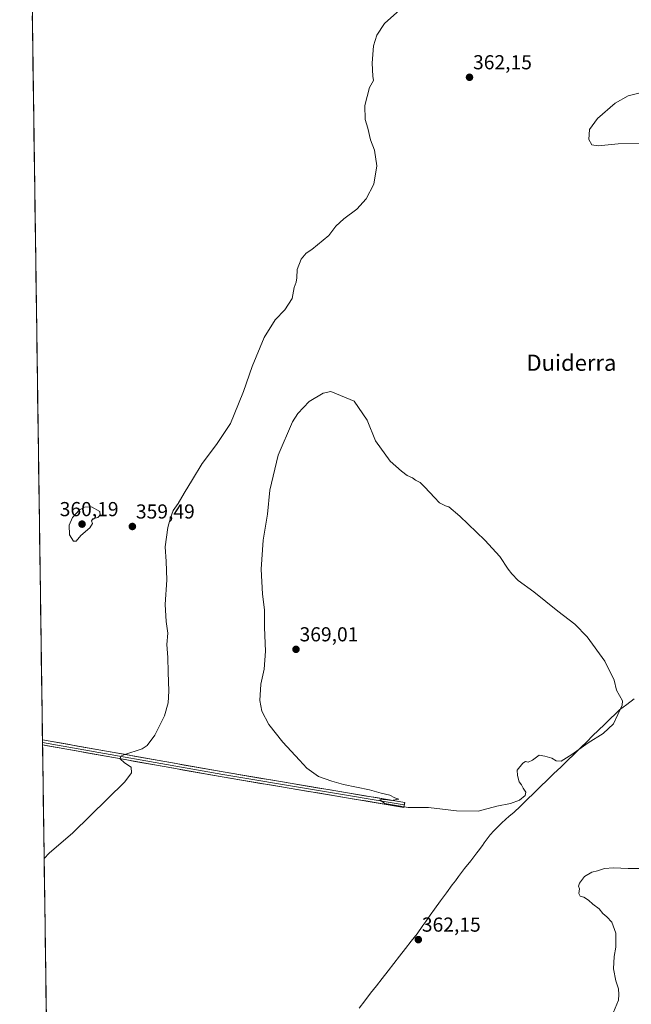
# Model space of a CAD drawing. Units: metres. Extents: x 597408 to 600861, y 4715236 to 4717598.
# Drawn here: x 597414 to 597717, y 4716311 to 4716799 of the extents above; entities that cross this region are included whole.
import ezdxf
from ezdxf.enums import TextEntityAlignment as Align

# ---------------------------------------------------------------- set-up
doc = ezdxf.new("R2010")
doc.units = ezdxf.units.M
doc.header["$MEASUREMENT"] = 0
for name, color, linetype, lineweight in [('Carátula', 7, 'Continuous', 5), ('Cultivos herbáceos CxS', 92, 'Continuous', 0), ('Curva de nivel normal', 36, 'Continuous', 0), ('Layer 0', 7, 'Continuous', 0), ('Municipio', 9, 'Continuous', 13), ('Municipio CxS', 142, 'Continuous', 0), ('Punto de cota en terreno', 7, 'Continuous', 0), ('Rótulo de punto de cota en terreno', 19, 'Continuous', 0), ('Texto cartográfico', 19, 'Continuous', 0)]:
    doc.layers.add(name, color=color, linetype=linetype, lineweight=lineweight)
doc.styles.add('Arial', font='txt', dxfattribs={"height": 0.2})

# ---------------------------------------------------------------- blocks, each defined once
blk = doc.blocks.new('*U152')
at = {"layer": 'Cultivos herbáceos CxS', "color": 92, "linetype": 'Continuous', "lineweight": 0}
blk.add_polyline3d([(597431.96, 4715972.84, 361.62), (597414.1, 4717246.31, 368.6)], dxfattribs=at)
blk = doc.blocks.new('*U168')
at = {"layer": 'Curva de nivel normal', "color": 36, "linetype": 'Continuous', "lineweight": 0}
for points in [[(597602.38, 4716803.75, 360), (597594.85, 4716796.95, 360), (597591.01, 4716791.1, 360), (597589.44, 4716785.82, 360), (597588.66, 4716777.33, 360), (597589, 4716770.87, 360), (597589.39, 4716768.67, 360), (597587.42, 4716765.29, 360), (597585.17, 4716756.36, 360), (597585.27, 4716749.42, 360), (597586.57, 4716745.02, 360), (597587.99, 4716739.28, 360), (597589.92, 4716734.14, 360), (597591, 4716726.48, 360), (597589.52, 4716717.3, 360), (597585.83, 4716710.16, 360), (597581.14, 4716704.99, 360), (597574.64, 4716700.22, 360), (597570.81, 4716696.48, 360), (597567.3, 4716691.94, 360), (597558.9, 4716685.06, 360), (597555.97, 4716683.23, 360), (597553.56, 4716680.25, 360), (597551.53, 4716675.1, 360), (597551.41, 4716670.98, 360), (597551.06, 4716668.77, 360), (597550.06, 4716666.14, 360), (597549.18, 4716660.81, 360), (597545.52, 4716655.14, 360), (597540.75, 4716650.14, 360), (597535.18, 4716641.48, 360), (597529.25, 4716627.14, 360), (597525, 4716614.66, 360), (597522.55, 4716608.55, 360), (597518.51, 4716598.91, 360), (597511.68, 4716588.47, 360), (597504.49, 4716579.05, 360), (597499.8, 4716571.04, 360), (597495.57, 4716564.41, 360), (597492.56, 4716559.21, 360), (597490.13, 4716555.71, 360), (597488.89, 4716552.12, 360), (597487.44, 4716547.34, 360), (597486.14, 4716537.8, 360), (597486.66, 4716530.47, 360), (597486.93, 4716521.47, 360), (597486.2, 4716509.13, 360), (597486.71, 4716500.87, 360), (597487.43, 4716495.05, 360), (597487.06, 4716489.38, 360), (597487.56, 4716482.89, 360), (597487.63, 4716475.63, 360), (597487.99, 4716466.31, 360), (597487.69, 4716460.52, 360), (597485.78, 4716454, 360), (597481.05, 4716444.58, 360), (597477.27, 4716439.47, 360), (597474.75, 4716437.66, 360), (597465.7, 4716434.8, 360), (597464.23, 4716434.13, 360), (597463.87, 4716432.8, 360), (597465.98, 4716430.8, 360), (597469.36, 4716428.65, 360), (597469.56, 4716425.88, 360), (597466.24, 4716421.41, 360), (597440.49, 4716396.22, 360), (597428.64, 4716386.15, 360), (597426.2, 4716383.5, 360)], [(597708.31, 4716307.38, 360), (597710.7, 4716313.34, 360), (597710.98, 4716316.07, 360), (597710.82, 4716318.91, 360), (597709.52, 4716322.91, 360), (597708.35, 4716328.86, 360), (597708.62, 4716334.94, 360), (597709.44, 4716339.59, 360), (597709.4, 4716346.42, 360), (597707.42, 4716351.86, 360), (597705.08, 4716354.58, 360), (597703.08, 4716356.19, 360), (597701.22, 4716358.54, 360), (597698.11, 4716360.76, 360), (597695.89, 4716362.87, 360), (597693.58, 4716364.23, 360), (597691.8, 4716364.78, 360), (597691.1, 4716366.08, 360), (597691.48, 4716368.46, 360), (597691.01, 4716369.8, 360), (597691.4, 4716371.29, 360), (597694, 4716374.47, 360), (597697.54, 4716376.59, 360), (597700.4, 4716377.37, 360), (597703.87, 4716378.48, 360), (597708.38, 4716378.84, 360), (597715.63, 4716378.52, 360), (597721.16, 4716378.51, 360)]]:
    blk.add_polyline3d(points, dxfattribs=at)
blk = doc.blocks.new('5PATER')
at = {"layer": 'Carátula', "linetype": 'Continuous', "lineweight": 5}
h = blk.add_hatch(color=250, dxfattribs=at)
edge = h.paths.add_edge_path()
edge.add_ellipse((0, 0.01), major_axis=(-1.33, -1.34), ratio=0.999422, start_angle=0, end_angle=360)

msp = doc.modelspace()

# ---------------------------------------------------------------- linework, layer by layer
at = {"layer": 'Cultivos herbáceos CxS', "color": 92, "linetype": 'Continuous', "lineweight": 0}
msp.add_polyline3d([(597414.1, 4717246.31, 368.6), (597431.96, 4715972.84, 361.62)], dxfattribs=at)
at = {"layer": 'Curva de nivel normal', "color": 36, "linetype": 'Continuous', "lineweight": 0}
for points in [[(597721.5, 4716737.5, 365), (597710.64, 4716737.3, 365), (597700.72, 4716736.38, 365), (597697.51, 4716736.84, 365), (597696.1, 4716739.43, 365), (597696.34, 4716744.48, 365), (597700.39, 4716749.81, 365), (597709.12, 4716757.48, 365), (597715.52, 4716761.09, 365), (597726.56, 4716763.91, 365)], [(597641.3, 4716406.95, 365), (597650.44, 4716409.39, 365), (597657.32, 4716410.72, 365), (597661.68, 4716412.3, 365), (597664.5, 4716414.58, 365), (597664.87, 4716416.33, 365), (597663.6, 4716418.26, 365), (597662.78, 4716419.83, 365), (597661.58, 4716421.33, 365), (597660.72, 4716424.47, 365), (597660.64, 4716427.24, 365), (597663.3, 4716430.7, 365), (597664.78, 4716431.54, 365), (597665.97, 4716431.11, 365), (597668.14, 4716432.18, 365), (597671.48, 4716434.55, 365), (597674.23, 4716434.18, 365), (597677.83, 4716433.15, 365), (597679.9, 4716431.74, 365), (597682.37, 4716431.7, 365), (597687.73, 4716434.85, 365), (597695.71, 4716440.77, 365), (597703.14, 4716445.28, 365), (597708.22, 4716450.18, 365), (597712.65, 4716459.33, 365), (597712.73, 4716461.45, 365), (597709.8, 4716466.86, 365), (597708.71, 4716471.66, 365), (597704.02, 4716481.08, 365), (597695.21, 4716493.26, 365), (597689.19, 4716499.42, 365), (597680.8, 4716505.85, 365), (597668.81, 4716515.47, 365), (597661.02, 4716521.01, 365), (597658, 4716524.32, 365), (597656.07, 4716526.72, 365), (597651.92, 4716532.91, 365), (597644.63, 4716541.04, 365), (597632.21, 4716552.9, 365), (597626.64, 4716557.63, 365), (597625.03, 4716558.02, 365), (597623.8, 4716558.79, 365), (597622.16, 4716559.48, 365), (597619.66, 4716562.19, 365), (597614.76, 4716567.24, 365), (597612.5, 4716569.69, 365), (597610.2, 4716570.85, 365), (597608.66, 4716571.99, 365), (597606.06, 4716573.01, 365), (597603.34, 4716575.17, 365), (597597.58, 4716580.2, 365), (597590.33, 4716590.33, 365), (597586.31, 4716600.48, 365), (597579.8, 4716609.97, 365), (597568.33, 4716614.68, 365), (597564.5, 4716613.84, 365), (597557.58, 4716609.73, 365), (597551.97, 4716603.75, 365), (597549.23, 4716599.6, 365), (597542.23, 4716583.22, 365), (597538.04, 4716565.83, 365), (597536.92, 4716553.92, 365), (597534.72, 4716541.05, 365), (597533.68, 4716526.68, 365), (597534.39, 4716514.39, 365), (597535.38, 4716506.5, 365), (597535.38, 4716497.87, 365), (597535.96, 4716486.15, 365), (597535.21, 4716477.12, 365), (597533.51, 4716469.71, 365), (597533.09, 4716461.7, 365), (597534.11, 4716456.34, 365), (597537.62, 4716449.74, 365), (597544.44, 4716441.06, 365), (597552.8, 4716432.19, 365), (597556.41, 4716428.11, 365), (597562.1, 4716424.07, 365), (597568.8, 4716421.75, 365), (597574.5, 4716420.13, 365), (597587.42, 4716417.37, 365), (597593.12, 4716415.78, 365), (597597.46, 4716414.84, 365), (597599.98, 4716413.42, 365), (597602, 4716412.74, 365), (597598.14, 4716412.08, 365), (597595.43, 4716412.6, 365), (597592.48, 4716412.46, 365), (597595.09, 4716410.74, 365), (597606.54, 4716408.63, 365), (597616.66, 4716408.76, 365), (597630.55, 4716406.98, 365), (597641.3, 4716406.95, 365)], [(597442.02, 4716540.57, 360), (597444.47, 4716543.39, 360), (597448.89, 4716547.13, 360), (597450.13, 4716549.26, 360), (597449.73, 4716550.57, 360), (597450.31, 4716551.7, 360), (597452.86, 4716552.24, 360), (597453.99, 4716553.43, 360), (597453.8, 4716555.25, 360), (597449.71, 4716557.53, 360), (597446.22, 4716557.43, 360), (597443.79, 4716556.14, 360), (597440.31, 4716552.33, 360), (597438.59, 4716548.43, 360), (597438.78, 4716543.68, 360), (597440.75, 4716540.62, 360), (597442.02, 4716540.57, 360)]]:
    msp.add_polyline3d(points, dxfattribs=at)
at = {"layer": 'Layer 0', "linetype": 'Continuous', "lineweight": 0}
for points in [[(597425.38, 4716442.22), (597425.4, 4716440.95)], [(597425.38, 4716442.22), (597514.93, 4716426.28), (597604.88, 4716411.2), (597604.67, 4716409.97)], [(597425.4, 4716440.95), (597425.42, 4716439.67)], [(597425.4, 4716440.95), (597514.72, 4716425.05), (597604.67, 4716409.97)], [(597604.67, 4716409.97), (597604.47, 4716408.73), (597514.5, 4716423.82), (597425.42, 4716439.67)]]:
    msp.add_lwpolyline(points, dxfattribs=at)
msp.add_polyline3d([(597425.42, 4716439.67, 358.22), (597425.38, 4716442.22, 358.1), (597428.29, 4716441.7, 358.12), (597433.1, 4716440.85, 358.33), (597437.91, 4716439.99, 358.57), (597442.73, 4716439.13, 358.85), (597447.54, 4716438.27, 359.06), (597452.35, 4716437.42, 359.11), (597457.17, 4716436.56, 359.19), (597461.98, 4716435.7, 359.43), (597466.79, 4716434.85, 359.81), (597471.61, 4716433.99, 360.24), (597476.42, 4716433.13, 360.6), (597481.23, 4716432.28, 360.66), (597486.05, 4716431.42, 361.06), (597490.86, 4716430.56, 361.43), (597495.67, 4716429.71, 361.84), (597500.49, 4716428.85, 362.03), (597505.3, 4716427.99, 362.14), (597510.11, 4716427.14, 362.26), (597514.93, 4716426.28, 362.45), (597519.66, 4716425.49, 362.74), (597524.4, 4716424.69, 363.03), (597529.13, 4716423.9, 363.23), (597533.87, 4716423.1, 363.24), (597538.6, 4716422.31, 363.35), (597543.33, 4716421.52, 363.62), (597548.07, 4716420.72, 363.94), (597552.8, 4716419.93, 364.24), (597557.54, 4716419.14, 364.35), (597562.27, 4716418.34, 364.34), (597567.01, 4716417.55, 364.36), (597571.74, 4716416.75, 364.36), (597576.47, 4716415.96, 364.59), (597581.21, 4716415.17, 364.73), (597585.94, 4716414.37, 364.89), (597590.68, 4716413.58, 364.85), (597595.41, 4716412.79, 364.75), (597600.15, 4716411.99, 364.83), (597604.88, 4716411.2, 364.97), (597604.47, 4716408.73, 364.89), (597599.73, 4716409.53, 364.78), (597595, 4716410.32, 364.62), (597590.26, 4716411.11, 364.65), (597585.53, 4716411.91, 364.7), (597580.79, 4716412.7, 364.7), (597576.06, 4716413.5, 364.68), (597571.32, 4716414.29, 364.49), (597566.59, 4716415.08, 364.36), (597561.85, 4716415.88, 364.18), (597557.12, 4716416.67, 364.15), (597552.38, 4716417.46, 364.1), (597547.65, 4716418.26, 364.02), (597542.91, 4716419.05, 363.76), (597538.18, 4716419.85, 363.4), (597533.44, 4716420.64, 363.19), (597528.71, 4716421.43, 363.09), (597523.97, 4716422.23, 363.01), (597519.24, 4716423.02, 362.87), (597514.5, 4716423.82, 362.6), (597509.69, 4716424.67, 362.29), (597504.88, 4716425.53, 362.04), (597500.07, 4716426.39, 361.88), (597495.25, 4716427.24, 361.78), (597490.44, 4716428.1, 361.57), (597485.63, 4716428.96, 361.19), (597480.82, 4716429.81, 360.73), (597476, 4716430.67, 360.49), (597471.19, 4716431.53, 360.19), (597466.38, 4716432.38, 359.98), (597461.57, 4716433.24, 359.81), (597456.75, 4716434.1, 359.44), (597451.94, 4716434.95, 359.08), (597447.13, 4716435.81, 358.85), (597442.32, 4716436.67, 358.68), (597437.5, 4716437.52, 358.67), (597432.69, 4716438.38, 358.68), (597427.88, 4716439.23, 358.38), (597425.42, 4716439.67, 358.22)], close=True, dxfattribs=at)
at = {"layer": 'Municipio', "color": 9, "linetype": 'Continuous', "lineweight": 13}
msp.add_polyline3d([(597718.57, 4716462.47, 364.57), (597714.95, 4716459.68, 364.83), (597711.31, 4716457.07, 365.03), (597709.07, 4716454.88, 365.03), (597706.82, 4716452.7, 365.08), (597703.87, 4716449.83, 365.19), (597700.92, 4716446.96, 365.23), (597697.97, 4716444.1, 365.12), (597695.02, 4716441.23, 364.98), (597692.07, 4716438.36, 364.82), (597688.76, 4716435.14, 364.77), (597685.44, 4716431.92, 364.68), (597682.13, 4716428.7, 364.53), (597678.82, 4716425.48, 364.39), (597675.5, 4716422.26, 364.28), (597672.19, 4716419.04, 364.31), (597668.88, 4716415.82, 364.24), (597665.57, 4716412.6, 364.16), (597662.25, 4716409.38, 364.07), (597658.94, 4716406.16, 363.94), (597656.6, 4716404.37, 363.98), (597652.93, 4716401.13, 363.52), (597650.97, 4716399.13, 363.01), (597649.77, 4716397.91, 362.79), (597649.06, 4716397.18, 362.73), (597647.25, 4716395.1, 362.51), (597645.73, 4716393.11, 362.33), (597644.21, 4716391.12, 362.28), (597643.33, 4716389.94, 362.25), (597641.23, 4716387.1, 362.17), (597640.62, 4716386.31, 362.15), (597639.08, 4716384.34, 362.14), (597637.55, 4716382.36, 362.14), (597634.5, 4716378.4, 362), (597631.45, 4716374.44, 361.88), (597629.95, 4716372.44, 361.85), (597628.44, 4716370.44, 361.87), (597625.52, 4716366.5, 361.86), (597622.58, 4716362.46, 361.87), (597619.64, 4716358.42, 361.85), (597617.46, 4716355.36, 361.95), (597615.28, 4716352.3, 361.98), (597613.83, 4716350.27, 361.99), (597610.96, 4716346.18, 362.09), (597608.09, 4716342.49, 362.15), (597605.22, 4716338.8, 362.24), (597602.35, 4716335.11, 362.27), (597599.48, 4716331.42, 362.3), (597596.6, 4716327.74, 362.3), (597593.73, 4716324.05, 362.36), (597590.86, 4716320.36, 362.52), (597587.99, 4716316.67, 362.63), (597585.12, 4716312.98, 362.86), (597582.22, 4716309.37, 363.3)], dxfattribs=at)
msp.add_polyline3d([(597718.57, 4716462.47, 364.57), (597714.95, 4716459.68, 364.83), (597711.31, 4716457.07, 365.03), (597709.07, 4716454.88, 365.03), (597706.82, 4716452.7, 365.08), (597703.87, 4716449.83, 365.19), (597700.92, 4716446.96, 365.23), (597697.97, 4716444.1, 365.12), (597695.02, 4716441.23, 364.98), (597692.07, 4716438.36, 364.82), (597688.76, 4716435.14, 364.77), (597685.44, 4716431.92, 364.68), (597682.13, 4716428.7, 364.53), (597678.82, 4716425.48, 364.39), (597675.5, 4716422.26, 364.28), (597672.19, 4716419.04, 364.31), (597668.88, 4716415.82, 364.24), (597665.57, 4716412.6, 364.16), (597662.25, 4716409.38, 364.07), (597658.94, 4716406.16, 363.94), (597656.6, 4716404.37, 363.98), (597652.93, 4716401.13, 363.52), (597650.97, 4716399.13, 363.01), (597649.77, 4716397.91, 362.79), (597649.06, 4716397.18, 362.73), (597647.25, 4716395.1, 362.51), (597645.73, 4716393.11, 362.33), (597644.21, 4716391.12, 362.28), (597643.33, 4716389.94, 362.25), (597641.23, 4716387.1, 362.17), (597640.62, 4716386.31, 362.15), (597639.08, 4716384.34, 362.14), (597637.55, 4716382.36, 362.14), (597634.5, 4716378.4, 362), (597631.45, 4716374.44, 361.88), (597629.95, 4716372.44, 361.85), (597628.44, 4716370.44, 361.87), (597625.52, 4716366.5, 361.86), (597622.58, 4716362.46, 361.87), (597619.64, 4716358.42, 361.85), (597617.46, 4716355.36, 361.95), (597615.28, 4716352.3, 361.98), (597613.83, 4716350.27, 361.99), (597610.96, 4716346.18, 362.09), (597608.09, 4716342.49, 362.15), (597605.22, 4716338.8, 362.24), (597602.35, 4716335.11, 362.27), (597599.48, 4716331.42, 362.3), (597596.6, 4716327.74, 362.3), (597593.73, 4716324.05, 362.36), (597590.86, 4716320.36, 362.52), (597587.99, 4716316.67, 362.63), (597585.12, 4716312.98, 362.86), (597582.22, 4716309.37, 363.3)], dxfattribs=at)
at = {"layer": 'Municipio CxS', "color": 142, "linetype": 'Continuous', "lineweight": 0}
for points in [[(597427.28, 4716306.77, 362.86), (597427.21, 4716311.76, 362.93), (597427.14, 4716316.75, 363.01), (597427.07, 4716321.74, 363.14), (597427, 4716326.73, 363.27), (597426.93, 4716331.72, 363.64), (597426.86, 4716336.71, 364.43), (597426.79, 4716341.7, 364.66), (597426.72, 4716346.68, 363.58), (597426.65, 4716351.67, 362.08), (597426.58, 4716356.66, 361.35), (597426.51, 4716361.65, 361.15), (597426.44, 4716366.64, 360.98), (597426.37, 4716371.63, 360.73), (597426.3, 4716376.62, 360.4), (597426.23, 4716381.61, 360.07), (597426.16, 4716386.6, 359.74), (597426.09, 4716391.58, 359.35), (597426.02, 4716396.57, 358.98), (597425.95, 4716401.56, 358.64), (597425.88, 4716406.55, 358.31), (597425.81, 4716411.54, 358.02), (597425.74, 4716416.53, 357.8), (597425.67, 4716421.52, 357.66), (597425.6, 4716426.51, 357.57), (597425.53, 4716431.49, 357.55), (597425.46, 4716436.48, 357.99), (597425.39, 4716441.47, 358.1), (597425.32, 4716446.46, 357.86), (597425.25, 4716451.45, 357.78), (597425.18, 4716456.44, 357.79), (597425.11, 4716461.43, 357.84), (597425.04, 4716466.42, 357.94), (597424.97, 4716471.4, 358.07), (597424.9, 4716476.39, 358.21), (597424.83, 4716481.38, 358.38), (597424.76, 4716486.37, 358.56), (597424.69, 4716491.36, 358.73), (597424.62, 4716496.35, 358.9), (597424.55, 4716501.34, 359.05), (597424.48, 4716506.33, 359.16), (597424.41, 4716511.31, 359.25), (597424.34, 4716516.3, 359.33), (597424.27, 4716521.29, 359.41), (597424.2, 4716526.28, 359.43), (597424.13, 4716531.27, 359.35), (597424.06, 4716536.26, 359.17), (597423.99, 4716541.25, 358.94), (597423.92, 4716546.24, 358.72), (597423.85, 4716551.22, 358.45), (597423.78, 4716556.21, 358.14), (597423.71, 4716561.2, 357.81), (597423.64, 4716566.19, 357.49), (597423.57, 4716571.18, 357.21), (597423.5, 4716576.17, 356.95), (597423.43, 4716581.16, 356.68), (597423.36, 4716586.15, 356.4), (597423.29, 4716591.13, 356.14), (597423.22, 4716596.12, 355.93), (597423.15, 4716601.11, 355.78), (597423.08, 4716606.1, 355.7), (597423.01, 4716611.09, 355.66), (597422.94, 4716616.08, 355.69), (597422.87, 4716621.07, 355.7), (597422.8, 4716626.06, 355.63), (597422.73, 4716631.05, 355.53), (597422.66, 4716636.03, 355.45), (597422.59, 4716641.02, 355.44), (597422.52, 4716646.01, 355.45), (597422.45, 4716651, 355.45), (597422.38, 4716655.99, 355.45), (597422.31, 4716660.98, 355.45), (597422.24, 4716665.97, 355.47), (597422.17, 4716670.96, 355.49), (597422.1, 4716675.94, 355.53), (597422.03, 4716680.93, 355.55), (597421.96, 4716685.92, 355.56), (597421.89, 4716690.91, 355.57), (597421.82, 4716695.9, 355.61), (597421.75, 4716700.89, 355.68), (597421.68, 4716705.88, 355.69), (597421.61, 4716710.87, 355.71), (597421.54, 4716715.85, 355.77), (597421.47, 4716720.84, 355.78), (597421.4, 4716725.83, 355.76), (597421.33, 4716730.82, 355.8), (597421.26, 4716735.81, 355.84), (597421.19, 4716740.8, 355.89), (597421.12, 4716745.79, 355.95), (597421.05, 4716750.78, 356), (597420.98, 4716755.76, 356.06), (597420.91, 4716760.75, 356.13), (597420.84, 4716765.74, 356.22), (597420.77, 4716770.73, 356.3), (597420.7, 4716775.72, 356.35), (597420.63, 4716780.71, 356.39), (597420.56, 4716785.7, 356.47), (597420.49, 4716790.69, 356.58), (597420.42, 4716795.67, 356.59), (597420.35, 4716800.66, 356.57)], [(597582.22, 4716309.37, 363.3), (597585.12, 4716312.98, 362.86), (597587.99, 4716316.67, 362.63), (597590.86, 4716320.36, 362.52), (597593.73, 4716324.05, 362.36), (597596.6, 4716327.74, 362.3), (597599.48, 4716331.42, 362.3), (597602.35, 4716335.11, 362.27), (597605.22, 4716338.8, 362.24), (597608.09, 4716342.49, 362.15), (597610.96, 4716346.18, 362.09), (597613.83, 4716350.27, 361.99), (597615.28, 4716352.3, 361.98), (597617.46, 4716355.36, 361.95), (597619.64, 4716358.42, 361.85), (597622.58, 4716362.46, 361.87), (597625.52, 4716366.5, 361.86), (597628.44, 4716370.44, 361.87), (597629.95, 4716372.44, 361.85), (597631.45, 4716374.44, 361.88), (597634.5, 4716378.4, 362), (597637.55, 4716382.36, 362.14), (597639.08, 4716384.34, 362.14), (597640.62, 4716386.31, 362.15), (597641.23, 4716387.1, 362.17), (597643.33, 4716389.94, 362.25), (597644.21, 4716391.12, 362.28), (597645.73, 4716393.11, 362.33), (597647.25, 4716395.1, 362.51), (597649.06, 4716397.18, 362.73), (597649.77, 4716397.91, 362.79), (597650.97, 4716399.13, 363.01), (597652.93, 4716401.13, 363.52), (597656.6, 4716404.37, 363.98), (597658.94, 4716406.16, 363.94), (597662.25, 4716409.38, 364.07), (597665.57, 4716412.6, 364.16), (597668.88, 4716415.82, 364.24), (597672.19, 4716419.04, 364.31), (597675.5, 4716422.26, 364.28), (597678.82, 4716425.48, 364.39), (597682.13, 4716428.7, 364.53), (597685.44, 4716431.92, 364.68), (597688.76, 4716435.14, 364.77), (597692.07, 4716438.36, 364.82), (597695.02, 4716441.23, 364.98), (597697.97, 4716444.1, 365.12), (597700.92, 4716446.96, 365.23), (597703.87, 4716449.83, 365.19), (597706.82, 4716452.7, 365.08), (597709.07, 4716454.88, 365.03), (597711.31, 4716457.07, 365.03), (597714.95, 4716459.68, 364.83), (597718.57, 4716462.47, 364.57)], [(597718.57, 4716462.47, 364.57), (597714.95, 4716459.68, 364.83), (597711.31, 4716457.07, 365.03), (597709.07, 4716454.88, 365.03), (597706.82, 4716452.7, 365.08), (597703.87, 4716449.83, 365.19), (597700.92, 4716446.96, 365.23), (597697.97, 4716444.1, 365.12), (597695.02, 4716441.23, 364.98), (597692.07, 4716438.36, 364.82), (597688.76, 4716435.14, 364.77), (597685.44, 4716431.92, 364.68), (597682.13, 4716428.7, 364.53), (597678.82, 4716425.48, 364.39), (597675.5, 4716422.26, 364.28), (597672.19, 4716419.04, 364.31), (597668.88, 4716415.82, 364.24), (597665.57, 4716412.6, 364.16), (597662.25, 4716409.38, 364.07), (597658.94, 4716406.16, 363.94), (597656.6, 4716404.37, 363.98), (597652.93, 4716401.13, 363.52), (597650.97, 4716399.13, 363.01), (597649.77, 4716397.91, 362.79), (597649.06, 4716397.18, 362.73), (597647.25, 4716395.1, 362.51), (597645.73, 4716393.11, 362.33), (597644.21, 4716391.12, 362.28), (597643.33, 4716389.94, 362.25), (597641.23, 4716387.1, 362.17), (597640.62, 4716386.31, 362.15), (597639.08, 4716384.34, 362.14), (597637.55, 4716382.36, 362.14), (597634.5, 4716378.4, 362), (597631.45, 4716374.44, 361.88), (597629.95, 4716372.44, 361.85), (597628.44, 4716370.44, 361.87), (597625.52, 4716366.5, 361.86), (597622.58, 4716362.46, 361.87), (597619.64, 4716358.42, 361.85), (597617.46, 4716355.36, 361.95), (597615.28, 4716352.3, 361.98), (597613.83, 4716350.27, 361.99), (597610.96, 4716346.18, 362.09), (597608.09, 4716342.49, 362.15), (597605.22, 4716338.8, 362.24), (597602.35, 4716335.11, 362.27), (597599.48, 4716331.42, 362.3), (597596.6, 4716327.74, 362.3), (597593.73, 4716324.05, 362.36), (597590.86, 4716320.36, 362.52), (597587.99, 4716316.67, 362.63), (597585.12, 4716312.98, 362.86), (597582.22, 4716309.37, 363.3)]]:
    msp.add_polyline3d(points, dxfattribs=at)

# ---------------------------------------------------------------- block references
at = {"layer": 'Cultivos herbáceos CxS', "color": 92, "linetype": 'Continuous', "lineweight": 0}
msp.add_blockref('*U152', (0, 0), dxfattribs=at)
at = {"layer": 'Curva de nivel normal', "color": 36, "linetype": 'Continuous', "lineweight": 0}
msp.add_blockref('*U168', (0, 0), dxfattribs=at)
at = {"layer": 'Punto de cota en terreno', "linetype": 'Continuous', "lineweight": 0}
for p in [(597636.96, 4716770.27, 362.15), (597445, 4716549, 360.19), (597469.94, 4716547.83, 359.49), (597551, 4716487, 369.01), (597611.6, 4716343.25, 362.15)]:
    msp.add_blockref('5PATER', p, dxfattribs=at)

# ---------------------------------------------------------------- texts
at = {"layer": 'Rótulo de punto de cota en terreno', "color": 19, "linetype": 'Continuous', "lineweight": 0, "style": 'Arial'}
for s, p in [('362,15', (597638.72, 4716772.03)), ('360,19', (597433.94, 4716550.76)), ('359,49', (597471.7, 4716549.59)), ('369,01', (597552.76, 4716488.76)), ('362,15', (597613.36, 4716345.01))]:
    msp.add_text(s, height=7, dxfattribs=at).set_placement(p, align=Align.BOTTOM_LEFT)
at = {"layer": 'Texto cartográfico', "color": 19, "linetype": 'Continuous', "lineweight": 0, "style": 'Arial'}
msp.add_text('Duiderra', height=8, dxfattribs=at).set_placement((597687.46, 4716628.92), align=Align.MIDDLE_CENTER)

doc.saveas('drawing.dxf')
